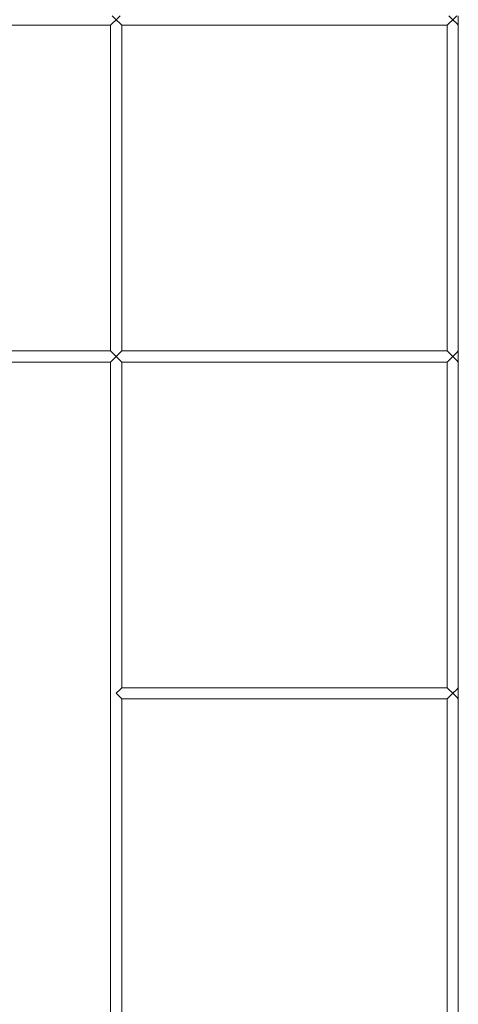
# Model space of a CAD drawing. Units: millimetres. Extents: x 8600 to 20068, y 9656 to 13235.
# Drawn here: x 11570 to 11766, y 11492 to 11930 of the extents above; entities that cross this region are included whole.
import ezdxf

# ---------------------------------------------------------------- set-up
doc = ezdxf.new("R2010")
doc.units = ezdxf.units.MM
doc.header["$MEASUREMENT"] = 0
doc.linetypes.add('Wipeout_Contour', pattern=[1000, 0, -1000])
doc.layers.add('EM79_VAADE_5_0', color=7, linetype='Continuous')
doc.layers.add('EM79_VAADE_5_0_Pen_No__1', color=255, linetype='Continuous', lineweight=13)

msp = doc.modelspace()

# ---------------------------------------------------------------- wipeouts: each hides what was drawn before it
at = {"color": 254, "linetype": 'Wipeout_Contour', "lineweight": 0, "ltscale": 66810.716229}
msp.add_wipeout([(11611.66, 11932.01), (11613.43, 11930.24), (11613.43, 12080.24), (11611.66, 12078.47)], dxfattribs=at).dxf.layer = 'EM79_VAADE_5_0'
at = {"color": 254, "linetype": 'Wipeout_Contour', "lineweight": 0, "ltscale": 67229.253784}
msp.add_wipeout([(11761.66, 12078.47), (11761.66, 11932.01), (11763.43, 11930.24), (11763.43, 12080.24)], dxfattribs=at).dxf.layer = 'EM79_VAADE_5_0'
at = {"color": 254, "linetype": 'Wipeout_Contour', "lineweight": 0, "ltscale": 65738.314687}
msp.add_wipeout([(11610.93, 11777.74), (11610.93, 11482.74), (11611.66, 11482.01), (11611.66, 11778.47)], dxfattribs=at).dxf.layer = 'EM79_VAADE_5_0'
at = {"color": 254, "linetype": 'Wipeout_Contour', "lineweight": 0, "ltscale": 66373.876115}
msp.add_wipeout([(11760.93, 11777.74), (11760.93, 11632.74), (11761.66, 11632.01), (11761.66, 11778.47)], dxfattribs=at).dxf.layer = 'EM79_VAADE_5_0'

# ---------------------------------------------------------------- next in the draw order: wipeouts: each hides what was drawn before it
at = {"color": 254, "linetype": 'Wipeout_Contour', "lineweight": 0, "ltscale": 66815.632634}
msp.add_wipeout([(11613.43, 12080.24), (11613.43, 11930.24), (11615.19, 11932.01), (11615.19, 12078.47)], dxfattribs=at).dxf.layer = 'EM79_VAADE_5_0'
at = {"color": 254, "linetype": 'Wipeout_Contour', "lineweight": 0, "ltscale": 67234.202686}
msp.add_wipeout([(11763.43, 12080.24), (11763.43, 11930.24), (11765.19, 11932.01), (11765.19, 12078.47)], dxfattribs=at).dxf.layer = 'EM79_VAADE_5_0'
at = {"color": 254, "linetype": 'Wipeout_Contour', "lineweight": 0, "ltscale": 65741.870034}
msp.add_wipeout([(11611.66, 11482.01), (11613.43, 11480.24), (11613.43, 11780.24), (11611.66, 11778.47)], dxfattribs=at).dxf.layer = 'EM79_VAADE_5_0'
at = {"color": 254, "linetype": 'Wipeout_Contour', "lineweight": 0, "ltscale": 66377.431293}
msp.add_wipeout([(11761.66, 11632.01), (11763.43, 11630.24), (11763.43, 11780.24), (11761.66, 11778.47)], dxfattribs=at).dxf.layer = 'EM79_VAADE_5_0'

# ---------------------------------------------------------------- next in the draw order: wipeouts: each hides what was drawn before it
at = {"color": 254, "linetype": 'Wipeout_Contour', "lineweight": 0, "ltscale": 65961.97944}
msp.add_wipeout([(11615.19, 11778.47), (11615.19, 11632.01), (11615.93, 11632.74), (11615.93, 11777.74)], dxfattribs=at).dxf.layer = 'EM79_VAADE_5_0'
at = {"color": 254, "linetype": 'Wipeout_Contour', "lineweight": 0, "ltscale": 66385.977132}
msp.add_wipeout([(11765.19, 11778.47), (11765.19, 11632.01), (11765.93, 11632.74), (11765.93, 11777.74)], dxfattribs=at).dxf.layer = 'EM79_VAADE_5_0'
at = {"color": 254, "linetype": 'Wipeout_Contour', "lineweight": 0, "ltscale": 65537.455962}
msp.add_wipeout([(11615.93, 11627.74), (11615.19, 11628.47), (11615.19, 11482.01), (11615.93, 11482.74)], dxfattribs=at).dxf.layer = 'EM79_VAADE_5_0'

# ---------------------------------------------------------------- next in the draw order: wipeouts: each hides what was drawn before it
at = {"color": 254, "linetype": 'Wipeout_Contour', "lineweight": 0, "ltscale": 65958.468634}
msp.add_wipeout([(11613.43, 11780.24), (11613.43, 11630.24), (11615.19, 11632.01), (11615.19, 11778.47)], dxfattribs=at).dxf.layer = 'EM79_VAADE_5_0'
at = {"color": 254, "linetype": 'Wipeout_Contour', "lineweight": 0, "ltscale": 66382.443699}
msp.add_wipeout([(11763.43, 11780.24), (11763.43, 11630.24), (11765.19, 11632.01), (11765.19, 11778.47)], dxfattribs=at).dxf.layer = 'EM79_VAADE_5_0'

# ---------------------------------------------------------------- next in the draw order: wipeouts: each hides what was drawn before it
at = {"color": 254, "linetype": 'Wipeout_Contour', "lineweight": 0, "ltscale": 66380.774396}
msp.add_wipeout([(11611.66, 11928.47), (11611.66, 11782.01), (11613.43, 11780.24), (11613.43, 11930.24)], dxfattribs=at).dxf.layer = 'EM79_VAADE_5_0'
at = {"color": 254, "linetype": 'Wipeout_Contour', "lineweight": 0, "ltscale": 66802.005741}
msp.add_wipeout([(11761.66, 11928.47), (11761.66, 11782.01), (11763.43, 11780.24), (11763.43, 11930.24)], dxfattribs=at).dxf.layer = 'EM79_VAADE_5_0'
at = {"color": 254, "linetype": 'Wipeout_Contour', "lineweight": 0, "ltscale": 65533.922557}
msp.add_wipeout([(11613.43, 11480.24), (11615.19, 11482.01), (11615.19, 11628.47), (11613.43, 11630.24)], dxfattribs=at).dxf.layer = 'EM79_VAADE_5_0'
at = {"color": 254, "linetype": 'Wipeout_Contour', "lineweight": 0, "ltscale": 65955.58207}
msp.add_wipeout([(11761.66, 11628.47), (11761.66, 11482.01), (11763.43, 11480.24), (11763.43, 11630.24)], dxfattribs=at).dxf.layer = 'EM79_VAADE_5_0'

# ---------------------------------------------------------------- next in the draw order: wipeouts: each hides what was drawn before it
at = {"color": 254, "linetype": 'Wipeout_Contour', "lineweight": 0, "ltscale": 66377.264876}
msp.add_wipeout([(11610.93, 11782.74), (11611.66, 11782.01), (11611.66, 11928.47), (11610.93, 11927.74)], dxfattribs=at).dxf.layer = 'EM79_VAADE_5_0'
at = {"color": 254, "linetype": 'Wipeout_Contour', "lineweight": 0, "ltscale": 66798.4733}
msp.add_wipeout([(11761.66, 11928.47), (11760.93, 11927.74), (11760.93, 11782.74), (11761.66, 11782.01)], dxfattribs=at).dxf.layer = 'EM79_VAADE_5_0'
at = {"color": 254, "linetype": 'Wipeout_Contour', "lineweight": 0, "ltscale": 65952.004009}
msp.add_wipeout([(11760.93, 11482.74), (11761.66, 11482.01), (11761.66, 11628.47), (11760.93, 11627.74)], dxfattribs=at).dxf.layer = 'EM79_VAADE_5_0'

# ---------------------------------------------------------------- next in the draw order: wipeouts: each hides what was drawn before it
at = {"color": 254, "linetype": 'Wipeout_Contour', "lineweight": 0, "ltscale": 66385.722642}
msp.add_wipeout([(11613.43, 11930.24), (11613.43, 11780.24), (11615.19, 11782.01), (11615.19, 11928.47)], dxfattribs=at).dxf.layer = 'EM79_VAADE_5_0'
at = {"color": 254, "linetype": 'Wipeout_Contour', "lineweight": 0, "ltscale": 66806.986293}
msp.add_wipeout([(11763.43, 11780.24), (11765.19, 11782.01), (11765.19, 11928.47), (11763.43, 11930.24)], dxfattribs=at).dxf.layer = 'EM79_VAADE_5_0'
at = {"color": 254, "linetype": 'Wipeout_Contour', "lineweight": 0, "ltscale": 65960.626534}
msp.add_wipeout([(11763.43, 11480.24), (11765.19, 11482.01), (11765.19, 11628.47), (11763.43, 11630.24)], dxfattribs=at).dxf.layer = 'EM79_VAADE_5_0'

# ---------------------------------------------------------------- next in the draw order: wipeouts: each hides what was drawn before it
at = {"color": 254, "linetype": 'Wipeout_Contour', "lineweight": 0, "ltscale": 66389.210996}
msp.add_wipeout([(11615.93, 11927.74), (11615.19, 11928.47), (11615.19, 11782.01), (11615.93, 11782.74)], dxfattribs=at).dxf.layer = 'EM79_VAADE_5_0'
at = {"color": 254, "linetype": 'Wipeout_Contour', "lineweight": 0, "ltscale": 66810.497413}
msp.add_wipeout([(11765.19, 11782.01), (11765.93, 11782.74), (11765.93, 11927.74), (11765.19, 11928.47)], dxfattribs=at).dxf.layer = 'EM79_VAADE_5_0'
at = {"color": 254, "linetype": 'Wipeout_Contour', "lineweight": 0, "ltscale": 65965.109647}
msp.add_wipeout([(11465.93, 11782.74), (11465.19, 11782.01), (11611.66, 11782.01), (11610.93, 11782.74)], dxfattribs=at).dxf.layer = 'EM79_VAADE_5_0'
at = {"color": 254, "linetype": 'Wipeout_Contour', "lineweight": 0, "ltscale": 65961.683195}
msp.add_wipeout([(11615.19, 11632.01), (11761.66, 11632.01), (11760.93, 11632.74), (11615.93, 11632.74)], dxfattribs=at).dxf.layer = 'EM79_VAADE_5_0'
at = {"color": 254, "linetype": 'Wipeout_Contour', "lineweight": 0, "ltscale": 49634.608125}
msp.add_wipeout([(11765.93, 11632.74), (11765.19, 11632.01), (11765.93, 11632.01)], dxfattribs=at).dxf.layer = 'EM79_VAADE_5_0'
at = {"color": 254, "linetype": 'Wipeout_Contour', "lineweight": 0, "ltscale": 65964.182418}
msp.add_wipeout([(11765.93, 11627.74), (11765.19, 11628.47), (11765.19, 11482.01), (11765.93, 11482.74)], dxfattribs=at).dxf.layer = 'EM79_VAADE_5_0'

# ---------------------------------------------------------------- next in the draw order: wipeouts: each hides what was drawn before it
at = {"color": 254, "linetype": 'Wipeout_Contour', "lineweight": 0, "ltscale": 66391.534548}
msp.add_wipeout([(11465.19, 11932.01), (11463.43, 11930.24), (11613.43, 11930.24), (11611.66, 11932.01)], dxfattribs=at).dxf.layer = 'EM79_VAADE_5_0'
at = {"color": 254, "linetype": 'Wipeout_Contour', "lineweight": 0, "ltscale": 66386.290636}
msp.add_wipeout([(11615.93, 11782.74), (11615.19, 11782.01), (11761.66, 11782.01), (11760.93, 11782.74)], dxfattribs=at).dxf.layer = 'EM79_VAADE_5_0'
at = {"color": 254, "linetype": 'Wipeout_Contour', "lineweight": 0, "ltscale": 49952.011472}
msp.add_wipeout([(11765.93, 11782.74), (11765.19, 11782.01), (11765.93, 11782.01)], dxfattribs=at).dxf.layer = 'EM79_VAADE_5_0'
at = {"color": 254, "linetype": 'Wipeout_Contour', "lineweight": 0, "ltscale": 65958.167308}
msp.add_wipeout([(11613.43, 11630.24), (11763.43, 11630.24), (11761.66, 11632.01), (11615.19, 11632.01)], dxfattribs=at).dxf.layer = 'EM79_VAADE_5_0'

# ---------------------------------------------------------------- next in the draw order: linework, layer by layer
at = {"layer": 'EM79_VAADE_5_0_Pen_No__1', "color": 255, "linetype": 'Continuous', "lineweight": 13}
msp.add_line((11760.93, 11632.74), (11615.93, 11632.74), dxfattribs=at)

# ---------------------------------------------------------------- next in the draw order: wipeouts: each hides what was drawn before it
at = {"color": 254, "linetype": 'Wipeout_Contour', "lineweight": 0, "ltscale": 66810.027168}
msp.add_wipeout([(11615.19, 11932.01), (11613.43, 11930.24), (11763.43, 11930.24), (11761.66, 11932.01)], dxfattribs=at).dxf.layer = 'EM79_VAADE_5_0'
at = {"color": 254, "linetype": 'Wipeout_Contour', "lineweight": 0, "ltscale": 65961.548776}
msp.add_wipeout([(11463.43, 11780.24), (11613.43, 11780.24), (11611.66, 11782.01), (11465.19, 11782.01)], dxfattribs=at).dxf.layer = 'EM79_VAADE_5_0'
at = {"color": 254, "linetype": 'Wipeout_Contour', "lineweight": 0, "ltscale": 66175.141108}
msp.add_wipeout([(11763.43, 11630.24), (11765.93, 11630.24), (11765.93, 11632.01), (11765.19, 11632.01)], dxfattribs=at).dxf.layer = 'EM79_VAADE_5_0'

# ---------------------------------------------------------------- next in the draw order: linework, layer by layer
at = {"layer": 'EM79_VAADE_5_0_Pen_No__1', "color": 255, "linetype": 'Continuous', "lineweight": 13}
msp.add_line((11610.93, 11782.74), (11465.93, 11782.74), dxfattribs=at)

# ---------------------------------------------------------------- next in the draw order: wipeouts: each hides what was drawn before it
at = {"color": 254, "linetype": 'Wipeout_Contour', "lineweight": 0, "ltscale": 67024.234995}
msp.add_wipeout([(11765.19, 11932.01), (11763.43, 11930.24), (11765.93, 11930.24), (11765.93, 11932.01)], dxfattribs=at).dxf.layer = 'EM79_VAADE_5_0'
at = {"color": 254, "linetype": 'Wipeout_Contour', "lineweight": 0, "ltscale": 66386.451742}
msp.add_wipeout([(11613.43, 11930.24), (11463.43, 11930.24), (11465.19, 11928.47), (11611.66, 11928.47)], dxfattribs=at).dxf.layer = 'EM79_VAADE_5_0'
at = {"color": 254, "linetype": 'Wipeout_Contour', "lineweight": 0, "ltscale": 66382.752185}
msp.add_wipeout([(11613.43, 11780.24), (11763.43, 11780.24), (11761.66, 11782.01), (11615.19, 11782.01)], dxfattribs=at).dxf.layer = 'EM79_VAADE_5_0'
at = {"color": 254, "linetype": 'Wipeout_Contour', "lineweight": 0, "ltscale": 65953.179772}
msp.add_wipeout([(11763.43, 11630.24), (11613.43, 11630.24), (11615.19, 11628.47), (11761.66, 11628.47)], dxfattribs=at).dxf.layer = 'EM79_VAADE_5_0'

# ---------------------------------------------------------------- next in the draw order: linework, layer by layer
at = {"layer": 'EM79_VAADE_5_0_Pen_No__1', "color": 255, "linetype": 'Continuous', "lineweight": 13}
for p, q in [((11760.93, 11782.74), (11615.93, 11782.74)), ((11615.19, 11632.01), (11615.93, 11632.74))]:
    msp.add_line(p, q, dxfattribs=at)

# ---------------------------------------------------------------- next in the draw order: wipeouts: each hides what was drawn before it
at = {"color": 254, "linetype": 'Wipeout_Contour', "lineweight": 0, "ltscale": 66804.976203}
msp.add_wipeout([(11613.43, 11930.24), (11615.19, 11928.47), (11761.66, 11928.47), (11763.43, 11930.24)], dxfattribs=at).dxf.layer = 'EM79_VAADE_5_0'
at = {"color": 254, "linetype": 'Wipeout_Contour', "lineweight": 0, "ltscale": 65956.497142}
msp.add_wipeout([(11613.43, 11780.24), (11463.43, 11780.24), (11465.19, 11778.47), (11611.66, 11778.47)], dxfattribs=at).dxf.layer = 'EM79_VAADE_5_0'
at = {"color": 254, "linetype": 'Wipeout_Contour', "lineweight": 0, "ltscale": 66598.33846}
msp.add_wipeout([(11765.19, 11782.01), (11763.43, 11780.24), (11765.93, 11780.24), (11765.93, 11782.01)], dxfattribs=at).dxf.layer = 'EM79_VAADE_5_0'
at = {"color": 254, "linetype": 'Wipeout_Contour', "lineweight": 0, "ltscale": 66170.170052}
msp.add_wipeout([(11763.43, 11630.24), (11765.19, 11628.47), (11765.93, 11628.47), (11765.93, 11630.24)], dxfattribs=at).dxf.layer = 'EM79_VAADE_5_0'

# ---------------------------------------------------------------- next in the draw order: linework, layer by layer
at = {"layer": 'EM79_VAADE_5_0_Pen_No__1', "color": 255, "linetype": 'Continuous', "lineweight": 13}
for p, q in [((11760.93, 11632.74), (11761.66, 11632.01)), ((11765.19, 11632.01), (11765.93, 11632.74)), ((11765.93, 11632.01), (11765.93, 11632.74))]:
    msp.add_line(p, q, dxfattribs=at)

# ---------------------------------------------------------------- next in the draw order: wipeouts: each hides what was drawn before it
at = {"color": 254, "linetype": 'Wipeout_Contour', "lineweight": 0, "ltscale": 66382.846473}
msp.add_wipeout([(11465.19, 11928.47), (11465.93, 11927.74), (11610.93, 11927.74), (11611.66, 11928.47)], dxfattribs=at).dxf.layer = 'EM79_VAADE_5_0'
at = {"color": 254, "linetype": 'Wipeout_Contour', "lineweight": 0, "ltscale": 67019.200304}
msp.add_wipeout([(11765.93, 11930.24), (11763.43, 11930.24), (11765.19, 11928.47), (11765.93, 11928.47)], dxfattribs=at).dxf.layer = 'EM79_VAADE_5_0'
at = {"color": 254, "linetype": 'Wipeout_Contour', "lineweight": 0, "ltscale": 66377.732635}
msp.add_wipeout([(11763.43, 11780.24), (11613.43, 11780.24), (11615.19, 11778.47), (11761.66, 11778.47)], dxfattribs=at).dxf.layer = 'EM79_VAADE_5_0'
at = {"color": 254, "linetype": 'Wipeout_Contour', "lineweight": 0, "ltscale": 65949.642224}
msp.add_wipeout([(11615.19, 11628.47), (11615.93, 11627.74), (11760.93, 11627.74), (11761.66, 11628.47)], dxfattribs=at).dxf.layer = 'EM79_VAADE_5_0'
at = {"color": 254, "linetype": 'Wipeout_Contour', "lineweight": 0, "ltscale": 49626.825082}
msp.add_wipeout([(11765.19, 11628.47), (11765.93, 11627.74), (11765.93, 11628.47)], dxfattribs=at).dxf.layer = 'EM79_VAADE_5_0'

# ---------------------------------------------------------------- next in the draw order: linework, layer by layer
at = {"layer": 'EM79_VAADE_5_0_Pen_No__1', "color": 255, "linetype": 'Continuous', "lineweight": 13}
for p, q in [((11610.93, 11927.74), (11465.93, 11927.74)), ((11611.66, 11928.47), (11610.93, 11927.74)), ((11610.93, 11782.74), (11610.93, 11927.74)), ((11610.93, 11782.74), (11611.66, 11782.01)), ((11615.19, 11782.01), (11615.93, 11782.74)), ((11613.43, 11630.24), (11615.19, 11632.01)), ((11615.19, 11628.47), (11613.43, 11630.24)), ((11761.66, 11632.01), (11763.43, 11630.24)), ((11763.43, 11630.24), (11761.66, 11628.47)), ((11763.43, 11630.24), (11765.19, 11632.01)), ((11765.19, 11628.47), (11763.43, 11630.24)), ((11765.93, 11630.24), (11765.93, 11632.01)), ((11765.93, 11628.47), (11765.93, 11630.24)), ((11615.93, 11627.74), (11615.19, 11628.47)), ((11615.93, 11482.74), (11615.93, 11627.74)), ((11760.93, 11627.74), (11615.93, 11627.74)), ((11761.66, 11628.47), (11760.93, 11627.74)), ((11760.93, 11482.74), (11760.93, 11627.74)), ((11765.93, 11627.74), (11765.19, 11628.47)), ((11765.93, 11627.74), (11765.93, 11628.47)), ((11765.93, 11482.74), (11765.93, 11627.74))]:
    msp.add_line(p, q, dxfattribs=at)

# ---------------------------------------------------------------- next in the draw order: wipeouts: each hides what was drawn before it
at = {"color": 254, "linetype": 'Wipeout_Contour', "lineweight": 0, "ltscale": 66801.393684}
msp.add_wipeout([(11761.66, 11928.47), (11615.19, 11928.47), (11615.93, 11927.74), (11760.93, 11927.74)], dxfattribs=at).dxf.layer = 'EM79_VAADE_5_0'
at = {"color": 254, "linetype": 'Wipeout_Contour', "lineweight": 0, "ltscale": 50263.556259}
msp.add_wipeout([(11765.93, 11928.47), (11765.19, 11928.47), (11765.93, 11927.74)], dxfattribs=at).dxf.layer = 'EM79_VAADE_5_0'
at = {"color": 254, "linetype": 'Wipeout_Contour', "lineweight": 0, "ltscale": 65952.914006}
msp.add_wipeout([(11611.66, 11778.47), (11465.19, 11778.47), (11465.93, 11777.74), (11610.93, 11777.74)], dxfattribs=at).dxf.layer = 'EM79_VAADE_5_0'
at = {"color": 254, "linetype": 'Wipeout_Contour', "lineweight": 0, "ltscale": 66593.335283}
msp.add_wipeout([(11765.93, 11780.24), (11763.43, 11780.24), (11765.19, 11778.47), (11765.93, 11778.47)], dxfattribs=at).dxf.layer = 'EM79_VAADE_5_0'

# ---------------------------------------------------------------- next in the draw order: linework, layer by layer
at = {"layer": 'EM79_VAADE_5_0_Pen_No__1', "color": 255, "linetype": 'Continuous', "lineweight": 13}
for p, q in [((11611.66, 11932.01), (11613.43, 11930.24)), ((11613.43, 11930.24), (11615.19, 11932.01)), ((11761.66, 11932.01), (11763.43, 11930.24)), ((11763.43, 11930.24), (11765.19, 11932.01)), ((11765.93, 11930.24), (11765.93, 11932.01)), ((11613.43, 11930.24), (11611.66, 11928.47)), ((11615.19, 11928.47), (11613.43, 11930.24)), ((11615.93, 11927.74), (11615.19, 11928.47)), ((11615.93, 11782.74), (11615.93, 11927.74)), ((11760.93, 11927.74), (11615.93, 11927.74)), ((11761.66, 11928.47), (11760.93, 11927.74)), ((11760.93, 11782.74), (11760.93, 11927.74)), ((11763.43, 11930.24), (11761.66, 11928.47)), ((11765.19, 11928.47), (11763.43, 11930.24)), ((11765.93, 11927.74), (11765.19, 11928.47)), ((11765.93, 11928.47), (11765.93, 11930.24)), ((11765.93, 11927.74), (11765.93, 11928.47)), ((11765.93, 11782.74), (11765.93, 11927.74)), ((11760.93, 11782.74), (11761.66, 11782.01)), ((11765.19, 11782.01), (11765.93, 11782.74)), ((11765.93, 11782.01), (11765.93, 11782.74)), ((11611.66, 11778.47), (11610.93, 11777.74)), ((11610.93, 11777.74), (11465.93, 11777.74)), ((11610.93, 11482.74), (11610.93, 11777.74))]:
    msp.add_line(p, q, dxfattribs=at)

# ---------------------------------------------------------------- next in the draw order: wipeouts: each hides what was drawn before it
at = {"color": 254, "linetype": 'Wipeout_Contour', "lineweight": 0, "ltscale": 66374.172382}
msp.add_wipeout([(11615.19, 11778.47), (11615.93, 11777.74), (11760.93, 11777.74), (11761.66, 11778.47)], dxfattribs=at).dxf.layer = 'EM79_VAADE_5_0'
at = {"color": 254, "linetype": 'Wipeout_Contour', "lineweight": 0, "ltscale": 49944.178084}
msp.add_wipeout([(11765.93, 11778.47), (11765.19, 11778.47), (11765.93, 11777.74)], dxfattribs=at).dxf.layer = 'EM79_VAADE_5_0'

# ---------------------------------------------------------------- next in the draw order: linework, layer by layer
at = {"layer": 'EM79_VAADE_5_0_Pen_No__1', "color": 255, "linetype": 'Continuous', "lineweight": 13}
for p, q in [((11611.66, 11782.01), (11613.43, 11780.24)), ((11613.43, 11780.24), (11611.66, 11778.47)), ((11613.43, 11780.24), (11615.19, 11782.01)), ((11615.19, 11778.47), (11613.43, 11780.24)), ((11615.93, 11777.74), (11615.19, 11778.47)), ((11761.66, 11778.47), (11760.93, 11777.74)), ((11761.66, 11782.01), (11763.43, 11780.24)), ((11763.43, 11780.24), (11761.66, 11778.47)), ((11763.43, 11780.24), (11765.19, 11782.01)), ((11765.19, 11778.47), (11763.43, 11780.24)), ((11765.93, 11777.74), (11765.19, 11778.47)), ((11765.93, 11780.24), (11765.93, 11782.01)), ((11765.93, 11778.47), (11765.93, 11780.24)), ((11765.93, 11777.74), (11765.93, 11778.47)), ((11615.93, 11632.74), (11615.93, 11777.74)), ((11760.93, 11777.74), (11615.93, 11777.74)), ((11760.93, 11632.74), (11760.93, 11777.74)), ((11765.93, 11632.74), (11765.93, 11777.74))]:
    msp.add_line(p, q, dxfattribs=at)

doc.saveas('drawing.dxf')
